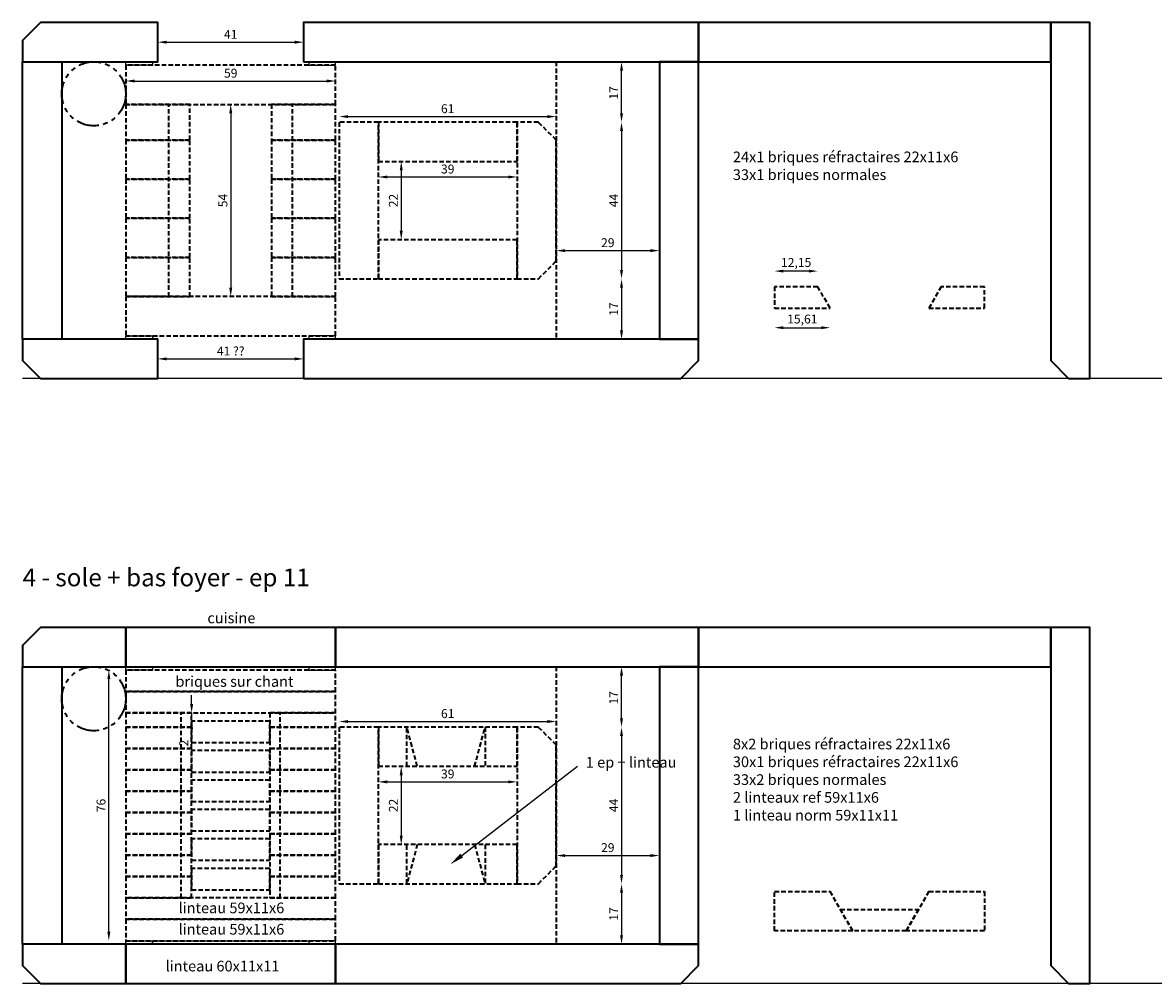
# Model space of a CAD drawing. Units: millimetres. Extents: x -11 to 713, y -170 to 1647.
# Drawn here: x 0 to 318, y 510 to 780 of the extents above; entities that cross this region are included whole.
import ezdxf
from ezdxf.enums import TextEntityAlignment as Align

# ---------------------------------------------------------------- set-up
doc = ezdxf.new("R2010")
doc.units = ezdxf.units.MM
doc.header["$LTSCALE"] = 0.2
doc.linetypes.add('CACHE2', pattern=[4.7625, 3.175, -1.5875])
doc.linetypes.add('FANTOME', pattern=[63.5, 31.75, -6.35, 6.35, -6.35, 6.35, -6.35])
doc.layers.get('Defpoints').update_dxf_attribs({"lineweight": 0})
doc.layers.add('cotes', color=102, linetype='Continuous')
for name, color, linetype, lineweight in [('ext', 7, 'Continuous', 35), ('int', 1, 'CACHE2', 35), ('joints', 2, 'Continuous', 25)]:
    doc.layers.add(name, color=color, linetype=linetype, lineweight=lineweight)
doc.styles.get("Standard").update_dxf_attribs({"font": 'calibril.ttf'})
doc.dimstyles.new('ISO-25', dxfattribs={"dimtxt": 2.5, "dimasz": 2.5, "dimexe": 1.25, "dimexo": 0.625, "dimtad": 1, "dimtxsty": 'Standard', "dimcen": 2.5, "dimse1": 1, "dimse2": 1, "dimadec": 0, "dimazin": 0, "dimtfac": 1, "dimtmove": 0, "dimatfit": 3, "dimfxl": 1, "dimarcsym": 0})

# ---------------------------------------------------------------- blocks, each defined once
blk = doc.blocks.new('*D9')
at = {"layer": 'cotes', "color": 0, "linetype": 'Continuous', "lineweight": -2, "transparency": 16777216}
blk.add_line((24.24, 524.5), (24.24, 595.5), dxfattribs=at)
at = {"layer": 'cotes', "color": 0, "linetype": 'Continuous', "transparency": 16777216}
for points in [[(23.83, 595.5), (24.66, 595.5), (24.24, 598)], [(23.83, 524.5), (24.66, 524.5), (24.24, 522)]]:
    blk.add_solid(points, dxfattribs=at)
at = {"layer": 'Defpoints', "color": 0, "linetype": 'Continuous', "transparency": 16777216}
for p in [(24.24, 598), (29, 598), (29, 522)]:
    blk.add_point(p, dxfattribs=at)
at = {"layer": 'cotes', "color": 0, "linetype": 'Continuous', "transparency": 16777216, "insert": (22.37, 560), "char_height": 2.5, "attachment_point": 5, "rotation": 90}
blk.add_mtext('76', dxfattribs=at)
blk = doc.blocks.new('*D11')
at = {"layer": 'cotes', "color": 0, "linetype": 'Continuous', "lineweight": -2, "transparency": 16777216}
blk.add_line((31.5, 763.59), (85.5, 763.59), dxfattribs=at)
at = {"layer": 'cotes', "color": 0, "linetype": 'Continuous', "transparency": 16777216}
for points in [[(31.5, 764.01), (31.5, 763.17), (29, 763.59)], [(85.5, 764.01), (85.5, 763.17), (88, 763.59)]]:
    blk.add_solid(points, dxfattribs=at)
at = {"layer": 'Defpoints', "color": 0, "linetype": 'Continuous', "transparency": 16777216}
for p in [(29, 768), (88, 768), (88, 763.59)]:
    blk.add_point(p, dxfattribs=at)
at = {"layer": 'cotes', "color": 0, "linetype": 'Continuous', "transparency": 16777216, "insert": (58.5, 765.47), "char_height": 2.5, "attachment_point": 5}
blk.add_mtext('59', dxfattribs=at)
blk = doc.blocks.new('*D12')
at = {"layer": 'cotes', "color": 0, "linetype": 'Continuous', "lineweight": -2, "transparency": 16777216}
blk.add_line((58.5, 754.5), (58.5, 705.5), dxfattribs=at)
at = {"layer": 'cotes', "color": 0, "linetype": 'Continuous', "transparency": 16777216}
for points in [[(58.08, 754.5), (58.92, 754.5), (58.5, 757)], [(58.08, 705.5), (58.92, 705.5), (58.5, 703)]]:
    blk.add_solid(points, dxfattribs=at)
at = {"layer": 'Defpoints', "color": 0, "linetype": 'Continuous', "transparency": 16777216}
for p in [(40, 757), (40, 703), (58.5, 703)]:
    blk.add_point(p, dxfattribs=at)
at = {"layer": 'cotes', "color": 0, "linetype": 'Continuous', "transparency": 16777216, "insert": (56.63, 730), "char_height": 2.5, "attachment_point": 5, "rotation": 90}
blk.add_mtext('54', dxfattribs=at)
blk = doc.blocks.new('*D52')
at = {"layer": 'cotes', "color": 0, "linetype": 'Continuous', "lineweight": -2, "transparency": 16777216}
blk.add_line((40.5, 685.5), (76.5, 685.5), dxfattribs=at)
at = {"layer": 'cotes', "color": 0, "linetype": 'Continuous', "transparency": 16777216}
for points in [[(40.5, 685.92), (40.5, 685.08), (38, 685.5)], [(76.5, 685.92), (76.5, 685.08), (79, 685.5)]]:
    blk.add_solid(points, dxfattribs=at)
at = {"layer": 'Defpoints', "color": 0, "linetype": 'Continuous', "transparency": 16777216}
for p in [(38, 685.5), (79, 685.5), (79, 685.5)]:
    blk.add_point(p, dxfattribs=at)
at = {"layer": 'cotes', "color": 0, "linetype": 'Continuous', "transparency": 16777216, "insert": (58.5, 687.38), "char_height": 2.5, "attachment_point": 5}
blk.add_mtext('41 ??', dxfattribs=at)
blk = doc.blocks.new('*D78')
at = {"layer": 'cotes', "color": 0, "linetype": 'Continuous', "lineweight": -2, "ltscale": 2, "transparency": 16777216}
blk.add_line((40.5, 774.5), (76.5, 774.5), dxfattribs=at)
at = {"layer": 'cotes', "color": 0, "linetype": 'Continuous', "ltscale": 2, "transparency": 16777216}
for points in [[(40.5, 774.92), (40.5, 774.08), (38, 774.5)], [(76.5, 774.92), (76.5, 774.08), (79, 774.5)]]:
    blk.add_solid(points, dxfattribs=at)
at = {"layer": 'Defpoints', "color": 0, "linetype": 'Continuous', "ltscale": 2, "transparency": 16777216}
for p in [(38, 774.5), (79, 774.5), (79, 774.5)]:
    blk.add_point(p, dxfattribs=at)
at = {"layer": 'cotes', "color": 0, "linetype": 'Continuous', "ltscale": 2, "transparency": 16777216, "insert": (58.5, 776.38), "char_height": 2.5, "attachment_point": 5}
blk.add_mtext('41', dxfattribs=at)
blk = doc.blocks.new('*D82')
at = {"layer": 'cotes', "color": 0, "linetype": 'Continuous', "lineweight": -2, "transparency": 16777216}
blk.add_line((102.5, 566.62), (136.5, 566.62), dxfattribs=at)
at = {"layer": 'cotes', "color": 0, "linetype": 'Continuous', "transparency": 16777216}
for points in [[(102.5, 567.04), (102.5, 566.21), (100, 566.62)], [(136.5, 567.04), (136.5, 566.21), (139, 566.62)]]:
    blk.add_solid(points, dxfattribs=at)
at = {"layer": 'Defpoints', "color": 0, "linetype": 'Continuous', "transparency": 16777216}
for p in [(100, 571), (139, 571), (139, 566.62)]:
    blk.add_point(p, dxfattribs=at)
at = {"layer": 'cotes', "color": 0, "linetype": 'Continuous', "transparency": 16777216, "insert": (119.5, 568.53), "char_height": 2.5, "attachment_point": 5}
blk.add_mtext('39', dxfattribs=at)
blk = doc.blocks.new('*D83')
at = {"layer": 'cotes', "color": 0, "linetype": 'Continuous', "lineweight": -2, "transparency": 16777216}
blk.add_line((106.43, 568.5), (106.43, 551.5), dxfattribs=at)
at = {"layer": 'cotes', "color": 0, "linetype": 'Continuous', "transparency": 16777216}
for points in [[(106.02, 568.5), (106.85, 568.5), (106.43, 571)], [(106.02, 551.5), (106.85, 551.5), (106.43, 549)]]:
    blk.add_solid(points, dxfattribs=at)
at = {"layer": 'Defpoints', "color": 0, "linetype": 'Continuous', "transparency": 16777216}
for p in [(100, 571), (100, 549), (106.43, 549)]:
    blk.add_point(p, dxfattribs=at)
at = {"layer": 'cotes', "color": 0, "linetype": 'Continuous', "transparency": 16777216, "insert": (104.55, 560), "char_height": 2.5, "attachment_point": 5, "rotation": 90}
blk.add_mtext('22', dxfattribs=at)
blk = doc.blocks.new('*D84')
at = {"layer": 'cotes', "color": 0, "linetype": 'Continuous', "lineweight": -2, "transparency": 16777216}
blk.add_line((168.36, 584.5), (168.36, 596.5), dxfattribs=at)
at = {"layer": 'cotes', "color": 0, "linetype": 'Continuous', "transparency": 16777216}
for points in [[(167.94, 596.5), (168.78, 596.5), (168.36, 599)], [(167.94, 584.5), (168.78, 584.5), (168.36, 582)]]:
    blk.add_solid(points, dxfattribs=at)
at = {"layer": 'Defpoints', "color": 0, "linetype": 'Continuous', "transparency": 16777216}
for p in [(145, 599), (168.36, 599), (145, 582)]:
    blk.add_point(p, dxfattribs=at)
at = {"layer": 'cotes', "color": 0, "linetype": 'Continuous', "transparency": 16777216, "insert": (166.48, 590.25), "char_height": 2.5, "attachment_point": 5, "rotation": 90}
blk.add_mtext('17', dxfattribs=at)
blk = doc.blocks.new('*D85')
at = {"layer": 'cotes', "color": 0, "linetype": 'Continuous', "lineweight": -2, "transparency": 16777216}
blk.add_line((91.5, 583.59), (147.5, 583.59), dxfattribs=at)
at = {"layer": 'cotes', "color": 0, "linetype": 'Continuous', "transparency": 16777216}
for points in [[(91.5, 584.01), (91.5, 583.17), (89, 583.59)], [(147.5, 584.01), (147.5, 583.17), (150, 583.59)]]:
    blk.add_solid(points, dxfattribs=at)
at = {"layer": 'Defpoints', "color": 0, "linetype": 'Continuous', "transparency": 16777216}
for p in [(89, 582), (150, 583.59), (150, 577)]:
    blk.add_point(p, dxfattribs=at)
at = {"layer": 'cotes', "color": 0, "linetype": 'Continuous', "transparency": 16777216, "insert": (119.5, 585.49), "char_height": 2.5, "attachment_point": 5}
blk.add_mtext('61', dxfattribs=at)
blk = doc.blocks.new('*D81')
at = {"layer": 'cotes', "color": 0, "linetype": 'Continuous', "lineweight": -2, "transparency": 16777216}
blk.add_line((168.36, 579.5), (168.36, 540.5), dxfattribs=at)
at = {"layer": 'cotes', "color": 0, "linetype": 'Continuous', "transparency": 16777216}
for points in [[(167.94, 579.5), (168.78, 579.5), (168.36, 582)], [(167.94, 540.5), (168.78, 540.5), (168.36, 538)]]:
    blk.add_solid(points, dxfattribs=at)
at = {"layer": 'Defpoints', "color": 0, "linetype": 'Continuous', "transparency": 16777216}
for p in [(145, 582), (145, 538), (168.36, 538)]:
    blk.add_point(p, dxfattribs=at)
at = {"layer": 'cotes', "color": 0, "linetype": 'Continuous', "transparency": 16777216, "insert": (166.48, 560), "char_height": 2.5, "attachment_point": 5, "rotation": 90}
blk.add_mtext('44', dxfattribs=at)
blk = doc.blocks.new('*D86')
at = {"layer": 'cotes', "color": 0, "linetype": 'Continuous', "lineweight": -2, "ltscale": 2, "transparency": 16777216}
blk.add_line((168.36, 535.5), (168.36, 523.5), dxfattribs=at)
at = {"layer": 'cotes', "color": 0, "linetype": 'Continuous', "ltscale": 2, "transparency": 16777216}
for points in [[(167.94, 535.5), (168.78, 535.5), (168.36, 538)], [(167.94, 523.5), (168.78, 523.5), (168.36, 521)]]:
    blk.add_solid(points, dxfattribs=at)
at = {"layer": 'Defpoints', "color": 0, "linetype": 'Continuous', "ltscale": 2, "transparency": 16777216}
for p in [(145, 538), (100, 521), (168.36, 521)]:
    blk.add_point(p, dxfattribs=at)
at = {"layer": 'cotes', "color": 0, "linetype": 'Continuous', "ltscale": 2, "transparency": 16777216, "insert": (166.48, 529.5), "char_height": 2.5, "attachment_point": 5, "rotation": 90}
blk.add_mtext('17', dxfattribs=at)
blk = doc.blocks.new('*D87')
at = {"layer": 'cotes', "color": 0, "linetype": 'Continuous', "lineweight": -2, "ltscale": 2, "transparency": 16777216}
blk.add_line((152.5, 545.92), (176.5, 545.92), dxfattribs=at)
at = {"layer": 'cotes', "color": 0, "linetype": 'Continuous', "ltscale": 2, "transparency": 16777216}
for points in [[(152.5, 546.34), (152.5, 545.51), (150, 545.92)], [(176.5, 546.34), (176.5, 545.51), (179, 545.92)]]:
    blk.add_solid(points, dxfattribs=at)
at = {"layer": 'Defpoints', "color": 0, "linetype": 'Continuous', "ltscale": 2, "transparency": 16777216}
for p in [(179, 545.92), (150, 543), (179, 521)]:
    blk.add_point(p, dxfattribs=at)
at = {"layer": 'cotes', "color": 0, "linetype": 'Continuous', "ltscale": 2, "transparency": 16777216, "insert": (164.5, 547.83), "char_height": 2.5, "attachment_point": 5}
blk.add_mtext('29', dxfattribs=at)
blk = doc.blocks.new('*D89')
at = {"layer": 'cotes', "color": 0, "linetype": 'Continuous', "lineweight": -2, "transparency": 16777216}
blk.add_line((102.5, 736.62), (136.5, 736.62), dxfattribs=at)
at = {"layer": 'cotes', "color": 0, "linetype": 'Continuous', "transparency": 16777216}
for points in [[(102.5, 737.04), (102.5, 736.21), (100, 736.62)], [(136.5, 737.04), (136.5, 736.21), (139, 736.62)]]:
    blk.add_solid(points, dxfattribs=at)
at = {"layer": 'Defpoints', "color": 0, "linetype": 'Continuous', "transparency": 16777216}
for p in [(100, 741), (139, 741), (139, 736.62)]:
    blk.add_point(p, dxfattribs=at)
at = {"layer": 'cotes', "color": 0, "linetype": 'Continuous', "transparency": 16777216, "insert": (119.5, 738.53), "char_height": 2.5, "attachment_point": 5}
blk.add_mtext('39', dxfattribs=at)
blk = doc.blocks.new('*D90')
at = {"layer": 'cotes', "color": 0, "linetype": 'Continuous', "lineweight": -2, "transparency": 16777216}
blk.add_line((106.43, 738.5), (106.43, 721.5), dxfattribs=at)
at = {"layer": 'cotes', "color": 0, "linetype": 'Continuous', "transparency": 16777216}
for points in [[(106.02, 738.5), (106.85, 738.5), (106.43, 741)], [(106.02, 721.5), (106.85, 721.5), (106.43, 719)]]:
    blk.add_solid(points, dxfattribs=at)
at = {"layer": 'Defpoints', "color": 0, "linetype": 'Continuous', "transparency": 16777216}
for p in [(100, 741), (100, 719), (106.43, 719)]:
    blk.add_point(p, dxfattribs=at)
at = {"layer": 'cotes', "color": 0, "linetype": 'Continuous', "transparency": 16777216, "insert": (104.55, 730), "char_height": 2.5, "attachment_point": 5, "rotation": 90}
blk.add_mtext('22', dxfattribs=at)
blk = doc.blocks.new('*D91')
at = {"layer": 'cotes', "color": 0, "linetype": 'Continuous', "lineweight": -2, "transparency": 16777216}
blk.add_line((168.36, 754.5), (168.36, 766.5), dxfattribs=at)
at = {"layer": 'cotes', "color": 0, "linetype": 'Continuous', "transparency": 16777216}
for points in [[(167.94, 766.5), (168.78, 766.5), (168.36, 769)], [(167.94, 754.5), (168.78, 754.5), (168.36, 752)]]:
    blk.add_solid(points, dxfattribs=at)
at = {"layer": 'Defpoints', "color": 0, "linetype": 'Continuous', "transparency": 16777216}
for p in [(145, 769), (168.36, 769), (145, 752)]:
    blk.add_point(p, dxfattribs=at)
at = {"layer": 'cotes', "color": 0, "linetype": 'Continuous', "transparency": 16777216, "insert": (166.48, 760.25), "char_height": 2.5, "attachment_point": 5, "rotation": 90}
blk.add_mtext('17', dxfattribs=at)
blk = doc.blocks.new('*D92')
at = {"layer": 'cotes', "color": 0, "linetype": 'Continuous', "lineweight": -2, "transparency": 16777216}
blk.add_line((91.5, 753.59), (147.5, 753.59), dxfattribs=at)
at = {"layer": 'cotes', "color": 0, "linetype": 'Continuous', "transparency": 16777216}
for points in [[(91.5, 754.01), (91.5, 753.17), (89, 753.59)], [(147.5, 754.01), (147.5, 753.17), (150, 753.59)]]:
    blk.add_solid(points, dxfattribs=at)
at = {"layer": 'Defpoints', "color": 0, "linetype": 'Continuous', "transparency": 16777216}
for p in [(150, 753.59), (89, 752), (150, 747)]:
    blk.add_point(p, dxfattribs=at)
at = {"layer": 'cotes', "color": 0, "linetype": 'Continuous', "transparency": 16777216, "insert": (119.5, 755.49), "char_height": 2.5, "attachment_point": 5}
blk.add_mtext('61', dxfattribs=at)
blk = doc.blocks.new('*D88')
at = {"layer": 'cotes', "color": 0, "linetype": 'Continuous', "lineweight": -2, "transparency": 16777216}
blk.add_line((168.36, 749.5), (168.36, 710.5), dxfattribs=at)
at = {"layer": 'cotes', "color": 0, "linetype": 'Continuous', "transparency": 16777216}
for points in [[(167.94, 749.5), (168.78, 749.5), (168.36, 752)], [(167.94, 710.5), (168.78, 710.5), (168.36, 708)]]:
    blk.add_solid(points, dxfattribs=at)
at = {"layer": 'Defpoints', "color": 0, "linetype": 'Continuous', "transparency": 16777216}
for p in [(145, 752), (145, 708), (168.36, 708)]:
    blk.add_point(p, dxfattribs=at)
at = {"layer": 'cotes', "color": 0, "linetype": 'Continuous', "transparency": 16777216, "insert": (166.48, 730), "char_height": 2.5, "attachment_point": 5, "rotation": 90}
blk.add_mtext('44', dxfattribs=at)
blk = doc.blocks.new('*D93')
at = {"layer": 'cotes', "color": 0, "linetype": 'Continuous', "lineweight": -2, "ltscale": 2, "transparency": 16777216}
blk.add_line((168.36, 705.5), (168.36, 693.5), dxfattribs=at)
at = {"layer": 'cotes', "color": 0, "linetype": 'Continuous', "ltscale": 2, "transparency": 16777216}
for points in [[(167.94, 705.5), (168.78, 705.5), (168.36, 708)], [(167.94, 693.5), (168.78, 693.5), (168.36, 691)]]:
    blk.add_solid(points, dxfattribs=at)
at = {"layer": 'Defpoints', "color": 0, "linetype": 'Continuous', "ltscale": 2, "transparency": 16777216}
for p in [(145, 708), (100, 691), (168.36, 691)]:
    blk.add_point(p, dxfattribs=at)
at = {"layer": 'cotes', "color": 0, "linetype": 'Continuous', "ltscale": 2, "transparency": 16777216, "insert": (166.48, 699.5), "char_height": 2.5, "attachment_point": 5, "rotation": 90}
blk.add_mtext('17', dxfattribs=at)
blk = doc.blocks.new('*D94')
at = {"layer": 'cotes', "color": 0, "linetype": 'Continuous', "lineweight": -2, "ltscale": 2, "transparency": 16777216}
blk.add_line((152.5, 715.92), (176.5, 715.92), dxfattribs=at)
at = {"layer": 'cotes', "color": 0, "linetype": 'Continuous', "ltscale": 2, "transparency": 16777216}
for points in [[(152.5, 716.34), (152.5, 715.51), (150, 715.92)], [(176.5, 716.34), (176.5, 715.51), (179, 715.92)]]:
    blk.add_solid(points, dxfattribs=at)
at = {"layer": 'Defpoints', "color": 0, "linetype": 'Continuous', "ltscale": 2, "transparency": 16777216}
for p in [(179, 715.92), (150, 713), (179, 691)]:
    blk.add_point(p, dxfattribs=at)
at = {"layer": 'cotes', "color": 0, "linetype": 'Continuous', "ltscale": 2, "transparency": 16777216, "insert": (164.5, 717.83), "char_height": 2.5, "attachment_point": 5}
blk.add_mtext('29', dxfattribs=at)
blk = doc.blocks.new('*D117')
at = {"layer": 'cotes', "color": 0, "linetype": 'Continuous', "lineweight": -2, "ltscale": 2, "transparency": 16777216}
for p, q in [((47.5, 588.5), (47.5, 591)), ((47.5, 586), (47.5, 584)), ((47.5, 581.5), (47.5, 576.08))]:
    blk.add_line(p, q, dxfattribs=at)
at = {"layer": 'cotes', "color": 0, "linetype": 'Continuous', "ltscale": 2, "transparency": 16777216}
for points in [[(47.08, 588.5), (47.92, 588.5), (47.5, 586)], [(47.08, 581.5), (47.92, 581.5), (47.5, 584)]]:
    blk.add_solid(points, dxfattribs=at)
at = {"layer": 'Defpoints', "color": 0, "linetype": 'Continuous', "ltscale": 2, "transparency": 16777216}
for p in [(47.5, 586), (47.5, 584), (47.5, 584)]:
    blk.add_point(p, dxfattribs=at)
at = {"layer": 'cotes', "color": 0, "linetype": 'Continuous', "ltscale": 2, "transparency": 16777216, "insert": (45.63, 577.54), "char_height": 2.5, "attachment_point": 5, "rotation": 90}
blk.add_mtext('2', dxfattribs=at)
blk = doc.blocks.new('*D129')
at = {"layer": 'cotes', "color": 0, "linetype": 'Continuous', "lineweight": -2, "ltscale": 2, "transparency": 16777216}
blk.add_line((213.87, 694.27), (224.49, 694.27), dxfattribs=at)
at = {"layer": 'cotes', "color": 0, "linetype": 'Continuous', "ltscale": 2, "transparency": 16777216}
for points in [[(213.87, 694.68), (213.87, 693.85), (211.37, 694.27)], [(224.49, 694.68), (224.49, 693.85), (226.99, 694.27)]]:
    blk.add_solid(points, dxfattribs=at)
at = {"layer": 'Defpoints', "color": 0, "linetype": 'Continuous', "ltscale": 2, "transparency": 16777216}
for p in [(211.37, 699.78), (226.99, 699.78), (226.99, 694.27)]:
    blk.add_point(p, dxfattribs=at)
at = {"layer": 'cotes', "color": 0, "linetype": 'Continuous', "ltscale": 2, "transparency": 16777216, "insert": (219.18, 696.38), "char_height": 2.5, "attachment_point": 5}
blk.add_mtext('15,61', dxfattribs=at)
blk = doc.blocks.new('*D130')
at = {"layer": 'cotes', "color": 0, "linetype": 'Continuous', "lineweight": -2, "ltscale": 2, "transparency": 16777216}
blk.add_line((221.02, 710.17), (213.87, 710.17), dxfattribs=at)
at = {"layer": 'cotes', "color": 0, "linetype": 'Continuous', "ltscale": 2, "transparency": 16777216}
for points in [[(213.87, 710.58), (213.87, 709.75), (211.37, 710.17)], [(221.02, 710.58), (221.02, 709.75), (223.52, 710.17)]]:
    blk.add_solid(points, dxfattribs=at)
at = {"layer": 'Defpoints', "color": 0, "linetype": 'Continuous', "ltscale": 2, "transparency": 16777216}
for p in [(211.37, 710.17), (211.37, 705.78), (223.52, 705.78)]:
    blk.add_point(p, dxfattribs=at)
at = {"layer": 'cotes', "color": 0, "linetype": 'Continuous', "ltscale": 2, "transparency": 16777216, "insert": (217.45, 712.28), "char_height": 2.5, "attachment_point": 5}
blk.add_mtext('12,15', dxfattribs=at)

msp = doc.modelspace()

# ---------------------------------------------------------------- linework, layer by layer
at = {"layer": 'cotes'}
for p, q in [((635, 680), (0, 680)), ((635, 510), (0, 510))]:
    msp.add_line(p, q, dxfattribs=at)
at = {"layer": 'cotes', "linetype": 'ByBlock', "lineweight": -2, "ltscale": 2}
msp.add_lwpolyline([(123.428, 545.912), (155.962, 571.068)], dxfattribs=at)
at = {"layer": 'cotes', "linetype": 'Continuous', "ltscale": 2}
msp.add_solid([(123.835, 545.385), (120.263, 543.466), (123.02, 546.44)], dxfattribs=at)
at = {"layer": 'ext'}
for points in [[(0, 769), (38, 769), (38, 780), (5, 780), (0, 775)], [(79, 769), (190, 769), (190, 780), (79, 780)], [(190, 769), (289, 769), (289, 780), (190, 780)], [(11, 769), (11, 691), (0, 691), (0, 769)], [(179, 769), (179, 691), (190, 691), (190, 769)], [(5, 680), (38, 680), (38, 691), (0, 691), (0, 685)], [(79, 680), (185, 680), (190, 685), (190, 691), (79, 691)], [(0, 599), (29, 599), (29, 610), (5, 610), (0, 605)], [(29, 599), (88, 599), (88, 610), (29, 610)], [(88, 599), (190, 599), (190, 610), (88, 610)], [(190, 599), (289, 599), (289, 610), (190, 610)], [(11, 599), (11, 521), (0, 521), (0, 599)], [(179, 599), (179, 521), (190, 521), (190, 599)], [(5, 510), (29, 510), (29, 521), (0, 521), (0, 515)], [(29, 510), (88, 510), (88, 521), (29, 521)], [(88, 510), (185, 510), (190, 515), (190, 521), (88, 521)]]:
    msp.add_lwpolyline(points, close=True, dxfattribs=at)
at = {"layer": 'ext', "linetype": 'Continuous'}
for points in [[(294, 680), (300, 680), (300, 780), (289, 780), (289, 685)], [(294, 510), (300, 510), (300, 610), (289, 610), (289, 515)]]:
    msp.add_lwpolyline(points, close=True, dxfattribs=at)
at = {"layer": 'ext', "linetype": 'FANTOME'}
for centre in [(20, 760), (20, 590)]:
    msp.add_circle(centre, 9, dxfattribs=at)
at = {"layer": 'int', "ltscale": 2}
for p, q in [((150, 769), (150, 691)), ((41.149, 703), (41.149, 757)), ((75.851, 703), (75.851, 757)), ((40, 703), (29, 703)), ((211.374, 699.778), (226.988, 699.778)), ((150, 599), (150, 521)), ((44.613, 534), (44.613, 586)), ((72.387, 534), (72.387, 586)), ((110.947, 571), (108, 582)), ((108, 571), (108, 582)), ((127.053, 571), (130, 582)), ((130, 582), (130, 571)), ((110.947, 549), (108, 538)), ((108, 538), (108, 549)), ((127.053, 549), (130, 538)), ((130, 549), (130, 538)), ((211.374, 524.778), (211.374, 535.778)), ((211.374, 535.778), (226.988, 535.778)), ((233.338, 524.778), (226.988, 535.778)), ((254.761, 535.778), (248.41, 524.778)), ((254.761, 535.778), (270.374, 535.778)), ((270.374, 535.778), (270.374, 524.778)), ((233.374, 524.778), (211.374, 524.778)), ((270.374, 524.778), (248.374, 524.778))]:
    msp.add_line(p, q, dxfattribs=at)
at = {"layer": 'int', "color": 6, "ltscale": 2}
for p, q in [((229.874, 530.778), (251.874, 530.778)), ((233.374, 524.778), (230.163, 530.278)), ((248.374, 524.778), (251.586, 530.278)), ((248.41, 524.778), (233.338, 524.778))]:
    msp.add_line(p, q, dxfattribs=at)
at = {"layer": 'int', "ltscale": 2}
for points in [[(29, 757), (88, 757), (88, 768), (29, 768)], [(29, 747), (47, 747), (47, 757), (29, 757)], [(70, 747), (88, 747), (88, 757), (70, 757)], [(100, 752), (89, 752), (89, 708), (100, 708)], [(100, 741), (139, 741), (139, 752), (100, 752)], [(139, 752), (139, 708), (145, 708), (150, 713), (150, 747), (145, 752)], [(29, 736), (47, 736), (47, 747), (29, 747)], [(70, 736), (88, 736), (88, 747), (70, 747)], [(29, 725), (47, 725), (47, 736), (29, 736)], [(70, 725), (88, 725), (88, 736), (70, 736)], [(29, 714), (47, 714), (47, 725), (29, 725)], [(70, 714), (88, 714), (88, 725), (70, 725)], [(100, 708), (139, 708), (139, 719), (100, 719)], [(29, 703), (47, 703), (47, 714), (29, 714)], [(70, 703), (88, 703), (88, 714), (70, 714)], [(29, 692), (88, 692), (88, 703), (29, 703)], [(29, 592), (88, 592), (88, 598), (29, 598)], [(29, 586), (88, 586), (88, 592), (29, 592)], [(29, 582), (47.5, 582), (47.5, 586), (29, 586)], [(69.5, 582), (88, 582), (88, 586), (69.5, 586)], [(29, 576), (47.5, 576), (47.5, 582), (29, 582)], [(69.5, 576), (88, 576), (88, 582), (69.5, 582)], [(100, 582), (89, 582), (89, 538), (100, 538)], [(100, 571), (139, 571), (139, 582), (100, 582)], [(139, 582), (139, 538), (145, 538), (150, 543), (150, 577), (145, 582)], [(29, 570), (47.5, 570), (47.5, 576), (29, 576)], [(69.5, 570), (88, 570), (88, 576), (69.5, 576)], [(29, 564), (47.5, 564), (47.5, 570), (29, 570)], [(69.5, 564), (88, 564), (88, 570), (69.5, 570)], [(29, 558), (47.5, 558), (47.5, 564), (29, 564)], [(69.5, 558), (88, 558), (88, 564), (69.5, 564)], [(29, 552), (47.5, 552), (47.5, 558), (29, 558)], [(69.5, 552), (88, 552), (88, 558), (69.5, 558)], [(29, 546), (47.5, 546), (47.5, 552), (29, 552)], [(69.5, 546), (88, 546), (88, 552), (69.5, 552)], [(100, 538), (139, 538), (139, 549), (100, 549)], [(29, 540), (47.5, 540), (47.5, 546), (29, 546)], [(69.5, 540), (88, 540), (88, 546), (69.5, 546)], [(29, 534), (47.5, 534), (47.5, 540), (29, 540)], [(69.5, 534), (88, 534), (88, 540), (69.5, 540)], [(29, 528), (88, 528), (88, 534), (29, 534)], [(29, 522), (88, 522), (88, 528), (29, 528)]]:
    msp.add_lwpolyline(points, close=True, dxfattribs=at)
for points in [[(226.988, 699.778), (223.524, 705.778), (211.374, 705.778), (211.374, 699.778)], [(254.761, 699.778), (270.374, 699.778), (270.374, 705.778), (258.225, 705.778), (254.761, 699.778)]]:
    msp.add_lwpolyline(points, dxfattribs=at)
at = {"layer": 'int', "color": 6, "ltscale": 2}
for points in [[(47.5, 577.7), (69.5, 577.7), (69.5, 583.7), (47.5, 583.7)], [(47.5, 569.4), (69.5, 569.4), (69.5, 575.4), (47.5, 575.4)], [(47.5, 561.1), (69.5, 561.1), (69.5, 567.1), (47.5, 567.1)], [(47.5, 552.9), (69.5, 552.9), (69.5, 558.9), (47.5, 558.9)], [(47.5, 544.6), (69.5, 544.6), (69.5, 550.6), (47.5, 550.6)], [(47.5, 536.3), (69.5, 536.3), (69.5, 542.3), (47.5, 542.3)]]:
    msp.add_lwpolyline(points, close=True, dxfattribs=at)
at = {"layer": 'joints', "linetype": 'Continuous', "ltscale": 2}
for points in [[(36.5, 768), (29, 768), (29, 769), (36.5, 769)], [(80.5, 768), (88, 768), (88, 769), (80.5, 769)], [(36.5, 691), (29, 691), (29, 692), (36.5, 692)], [(80.5, 691), (88, 691), (88, 692), (80.5, 692)], [(36.5, 598), (29, 598), (29, 599), (36.5, 599)], [(80.5, 598), (88, 598), (88, 599), (80.5, 599)], [(36.5, 521), (29, 521), (29, 522), (36.5, 522)], [(80.5, 521), (36.5, 521), (36.5, 522), (80.5, 522)], [(80.5, 521), (88, 521), (88, 522), (80.5, 522)]]:
    msp.add_lwpolyline(points, close=True, dxfattribs=at)

# ---------------------------------------------------------------- texts
at = {"layer": 'cotes', "color": 1}
for s, p in [('24x1 briques réfractaires 22x11x6', (199.666, 740.768)), ('8x2 briques réfractaires 22x11x6', (199.666, 575.768)), ('30x1 briques réfractaires 22x11x6', (199.666, 570.768)), ('2 linteaux ref 59x11x6', (199.666, 560.768))]:
    msp.add_text(s, height=3, dxfattribs=at).set_placement(p)
at = {"layer": 'cotes', "color": 7}
for s, p in [('33x1 briques normales', (199.666, 735.768)), ('33x2 briques normales', (199.666, 565.768)), ('1 linteau norm 59x11x11', (199.666, 555.768))]:
    msp.add_text(s, height=3, dxfattribs=at).set_placement(p)
at = {"layer": 'cotes'}
msp.add_text('4 - sole + bas foyer - ep 11', height=5, dxfattribs=at).set_placement((0, 621.581))
msp.add_text('cuisine', height=3, dxfattribs=at).set_placement((58.685, 611.199), align=Align.CENTER)
for s, p in [('briques sur chant', (59.552, 596.348)), ('linteau 59x11x6', (58.693, 532.716)), ('linteau 59x11x6', (58.693, 526.716)), ('linteau 60x11x11', (56.188, 516.36))]:
    msp.add_text(s, height=3, dxfattribs=at).set_placement(p, align=Align.TOP_CENTER)
at = {"layer": 'cotes', "linetype": 'Continuous', "ltscale": 2, "insert": (158.322, 573.63), "char_height": 3, "attachment_point": 1}
msp.add_mtext('1 ep + linteau', dxfattribs=at)

# ---------------------------------------------------------------- dimensions: what is measured, and where the dimension line sits
at = {"layer": 'cotes', "linetype": 'Continuous', "ltscale": 2}
for base, p1, p2, picture, middle in [((79, 774.5), (38, 774.5), (79, 774.5), '*D78', (58.5, 776.383)), ((179, 715.924), (150, 713), (179, 691), '*D94', (164.5, 717.826)), ((211.374, 710.165), (223.524, 705.778), (211.374, 705.778), '*D130', (217.449, 712.278)), ((226.988, 694.266), (211.374, 699.778), (226.988, 699.778), '*D129', (219.181, 696.379)), ((179, 545.924), (150, 543), (179, 521), '*D87', (164.5, 547.826))]:
    dim = msp.add_linear_dim(base=base, p1=p1, p2=p2, dimstyle='ISO-25', dxfattribs=at)
    dim.commit()
    dim.dimension.update_dxf_attribs({"geometry": picture, "text_midpoint": middle})
at = {"layer": 'cotes', "linetype": 'Continuous'}
for base, p1, p2, picture, middle in [((88, 763.591), (29, 768), (88, 768), '*D11', (58.5, 765.466)), ((150, 753.591), (89, 752), (150, 747), '*D92', (119.5, 755.491)), ((139, 736.624), (100, 741), (139, 741), '*D89', (119.5, 738.526)), ((150, 583.591), (89, 582), (150, 577), '*D85', (119.5, 585.491)), ((139, 566.624), (100, 571), (139, 571), '*D82', (119.5, 568.526))]:
    dim = msp.add_linear_dim(base=base, p1=p1, p2=p2, dimstyle='ISO-25', dxfattribs=at)
    dim.commit()
    dim.dimension.update_dxf_attribs({"geometry": picture, "text_midpoint": middle})
for base, p1, p2, picture, middle in [((168.36, 769), (145, 752), (145, 769), '*D91', (168.36, 760.25)), ((168.36, 708), (145, 752), (145, 708), '*D88', (168.36, 730)), ((24.243, 598), (29, 522), (29, 598), '*D9', (24.243, 560)), ((168.36, 599), (145, 582), (145, 599), '*D84', (168.36, 590.25)), ((168.36, 538), (145, 582), (145, 538), '*D81', (168.36, 560))]:
    dim = msp.add_linear_dim(base=base, p1=p1, p2=p2, angle=90, dimstyle='ISO-25', dxfattribs=at)
    dim.commit()
    dim.dimension.update_dxf_attribs({"geometry": picture, "text_midpoint": middle, "dimtype": 160})
for base, p1, p2, picture, middle in [((58.5, 703), (40, 757), (40, 703), '*D12', (56.625, 730)), ((106.433, 719), (100, 741), (100, 719), '*D90', (104.547, 730)), ((106.433, 549), (100, 571), (100, 549), '*D83', (104.547, 560))]:
    dim = msp.add_linear_dim(base=base, p1=p1, p2=p2, angle=90, dimstyle='ISO-25', dxfattribs=at)
    dim.commit()
    dim.dimension.update_dxf_attribs({"geometry": picture, "text_midpoint": middle})
at = {"layer": 'cotes', "linetype": 'Continuous', "ltscale": 2}
for base, p1, p2, picture, middle in [((168.36, 691), (145, 708), (100, 691), '*D93', (166.478, 699.5)), ((47.5, 584), (47.5, 586), (47.5, 584), '*D117', (45.625, 577.542)), ((168.36, 521), (145, 538), (100, 521), '*D86', (166.478, 529.5))]:
    dim = msp.add_linear_dim(base=base, p1=p1, p2=p2, angle=90, dimstyle='ISO-25', dxfattribs=at)
    dim.commit()
    dim.dimension.update_dxf_attribs({"geometry": picture, "text_midpoint": middle})
at = {"layer": 'cotes', "linetype": 'Continuous'}
dim = msp.add_linear_dim(base=(79, 685.5), p1=(38, 685.5), p2=(79, 685.5), text='<> ??', dimstyle='ISO-25', dxfattribs=at)
dim.commit()
dim.dimension.update_dxf_attribs({"geometry": '*D52', "text_midpoint": (58.5, 687.375)})

doc.saveas('drawing.dxf')
